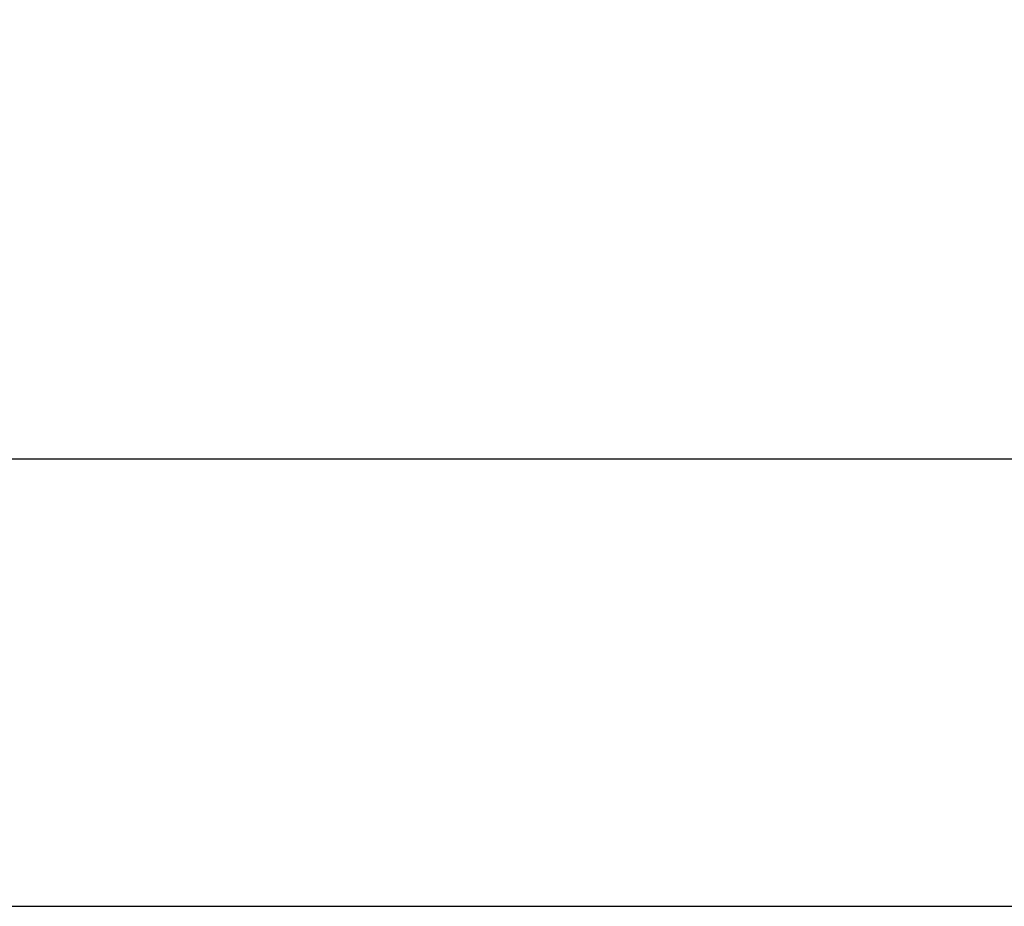
# Model space of a CAD drawing. Units: millimetres. Extents: x 4 to 468, y -53 to 291.
# Drawn here: x 194 to 205, y 256 to 265 of the extents above; entities that cross this region are included whole.
import ezdxf

# ---------------------------------------------------------------- set-up
doc = ezdxf.new("R2010")
doc.units = ezdxf.units.MM
doc.layers.add('FORMAT', color=7, linetype='Continuous')
doc.styles.add('SLDTEXTSTYLE1', font='TXT', dxfattribs={"width": 0.7})
doc.dimstyles.new('SLDDIMSTYLE0', dxfattribs={"dimtxt": 3.393075, "dimasz": 5, "dimexe": 0, "dimexo": 0.0625, "dimgap": 0.848269, "dimtad": 2, "dimdec": 4, "dimlfac": 5, "dimrnd": 1e-09, "dimzin": 12, "dimdsep": 46, "dimtxsty": 'SLDTEXTSTYLE1', "dimsah": 1, "dimcen": 0.09, "dimadec": 0, "dimazin": 3, "dimtfac": 1, "dimtdec": 4, "dimtofl": 0, "dimtmove": 0, "dimatfit": 3, "dimfxl": 0, "dimfrac": 2, "dimtolj": 1, "dimtzin": 12, "dimarcsym": 0})

# ---------------------------------------------------------------- blocks, each defined once
blk = doc.blocks.new('_D_1')
at = {"layer": 'FORMAT'}
for p, q in [((172.711, 255.608), (172.711, 261.403)), ((243.911, 255.608), (243.911, 261.403)), ((172.711, 260.403), (243.911, 260.403))]:
    blk.add_line(p, q, dxfattribs=at)
for points in [[(172.711, 260.403), (177.711, 259.963), (177.711, 260.843)], [(243.911, 260.403), (238.911, 260.843), (238.911, 259.963)]]:
    blk.add_solid(points, dxfattribs=at)
at = {"layer": 'FORMAT', "attachment_point": 1, "style": 'SLDTEXTSTYLE1'}
for s, insert, char_height in [('%%p', (211.432, 264.777), 3.3931), ('356', (205.404, 264.777), 3.3931), ('1', (214.539, 264.777), 3.393)]:
    blk.add_mtext(s, dxfattribs=dict(at, insert=insert, char_height=char_height))

msp = doc.modelspace()

# ---------------------------------------------------------------- linework, layer by layer
at = {"color": 7, "linetype": 'Continuous', "lineweight": 25}
msp.add_line((172.711037, 255.607928), (243.911037, 255.607928), dxfattribs=at)

# ---------------------------------------------------------------- dimensions: what is measured, and where the dimension line sits
at = {"layer": 'FORMAT'}
dim = msp.add_linear_dim(base=(243.911037, 260.403135), p1=(172.711037, 255.607928), p2=(243.911037, 255.607928), text='<>%%p1', dimstyle='SLDDIMSTYLE0', dxfattribs=at)
dim.commit()
dim.dimension.update_dxf_attribs({"geometry": '_D_1', "text_midpoint": (210.694968, 260.403135), "dimtype": 160})

doc.saveas('drawing.dxf')
